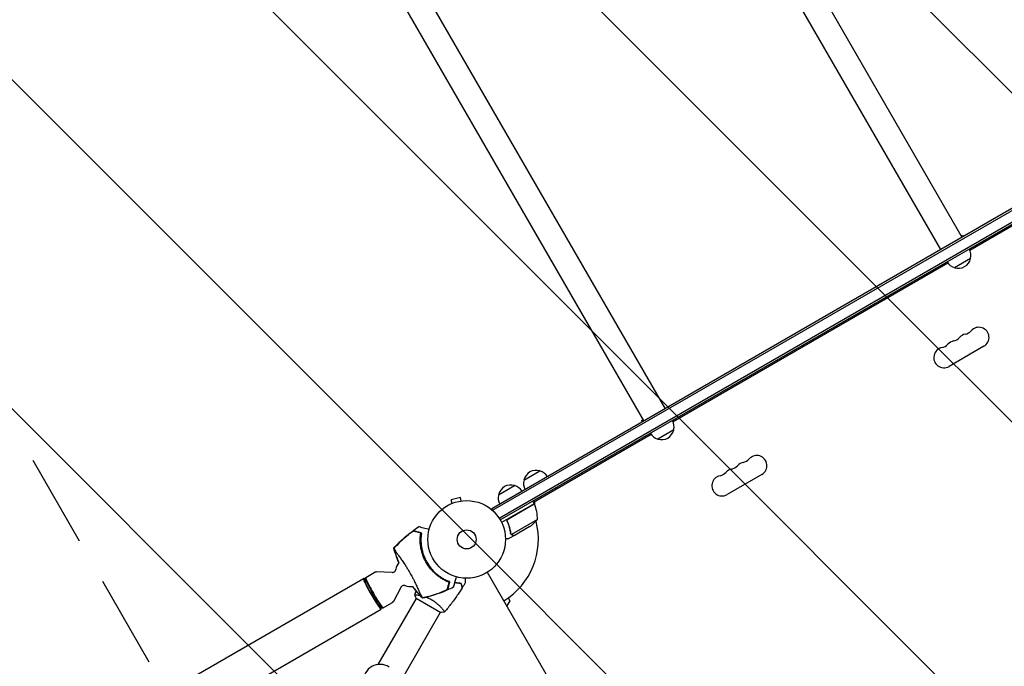
# Model space of a CAD drawing. Units: millimetres. Extents: x -10146 to 11599, y -11520 to 7551.
# Drawn here: x -2088 to -744, y 1305 to 2187 of the extents above; entities that cross this region are included whole.
import ezdxf

# ---------------------------------------------------------------- set-up
doc = ezdxf.new("R2010")
doc.units = ezdxf.units.MM
doc.header["$LTSCALE"] = 20
doc.linetypes.add('HIDDEN', pattern=[9.525, 6.35, -3.175])
for name, color, linetype in [('2d', 230, 'Continuous'), ('AS-Free_Space', 31, 'HIDDEN'), ('AS-Free_Space_Hatch', 31, 'HIDDEN')]:
    doc.layers.add(name, color=color, linetype=linetype)

msp = doc.modelspace()

# ---------------------------------------------------------------- hatches: boundary and pattern name
at = {"layer": 'AS-Free_Space_Hatch'}
h = msp.add_hatch(dxfattribs=at)
h.set_pattern_fill('ANSI31', color=256, scale=100)
h.set_pattern_definition([(315, (-4492.33, -5828.78), (224.5064, 224.5064), [])])
edge = h.paths.add_edge_path()
edge.add_line((-4492.3, -9496.4), (-4492.3, -5828.8))
edge.add_line((-4492.3, -5828.8), (-6492.3, -5828.8))
edge.add_line((-6492.3, -5828.8), (-6492.3, -9496.4))
edge.add_arc((-5492.3, -9496.4), 1000, 180, 360)
edge = h.paths.add_edge_path()
edge.add_line((-4164.1, -1075.3), (-2386.3, -2103.4))
edge.add_arc((-2886.3, -2969.4), 1000, -116.9424, 60, ccw=False)
edge.add_line((-3339.4, -3860.9), (-5164.1, -2807.4))
edge.add_arc((-4664.1, -1941.3), 1000, 60, 240, ccw=False)
edge = h.paths.add_edge_path()
edge.add_arc((-714, -154.7), 500, 0, 360)
edge = h.paths.add_edge_path()
edge.add_line((3731.5, -3856.2), (2491.8, -6003.5))
edge.add_arc((1625.7, -5503.5), 1000, 150, 330, ccw=False)
edge.add_line((759.7, -5003.5), (1999.5, -2856.2))
edge.add_line((1999.5, -2856.2), (3731.5, -3856.2))
edge = h.paths.add_edge_path()
edge.add_line((-2251.4, 5899.6), (-143.5, 2248.5))
edge.add_arc((-1009.5, 1748.5), 1000, -150, 30, ccw=False)
edge.add_line((-1875.5, 1248.5), (-3983.5, 4899.6))
edge.add_arc((-3117.4, 5399.6), 1000, 30, 210, ccw=False)
edge = h.paths.add_edge_path()
edge.add_line((4803.2, 3082), (5631.4, 4516.5))
edge.add_arc((6497.4, 4016.5), 1000, -30, 150, ccw=False)
edge.add_line((7363.4, 3516.5), (6137.7, 1393.5))
edge.add_arc((5271.7, 1893.5), 1000, 242.0617, 330, ccw=False)
edge.add_arc((4334.6, 1893.5), 1000, 210, 297.9383, ccw=False)
edge.add_line((3468.6, 1393.5), (1360.7, 5044.5))
edge.add_arc((2226.7, 5544.5), 1000, 30, 210, ccw=False)
edge.add_line((3092.7, 6044.5), (4803.2, 3082))

# ---------------------------------------------------------------- linework, layer by layer
at = {"layer": '2d'}
for p, q in [((-2900.2, 5525), (-801.8, 1890.4)), ((-2929.4, 5508.1), (-831, 1873.6)), ((-3305.5, 5291), (-1207.1, 1656.4)), ((-3334.7, 5274.1), (-1236.3, 1639.6)), ((-594.5, 2010.1), (-1443.5, 1519.9)), ((-593.2, 2007.9), (-1442.3, 1517.7)), ((-588.1, 1994.7), (-1433.4, 1506.7)), ((-1432.1, 1504.5), (-586.9, 1992.5)), ((-630.3, 1965.2), (-790.8, 1872.5)), ((-802.8, 1892.2), (-800.9, 1893.2)), ((-800.9, 1893.2), (-799.9, 1891.5)), ((-790, 1861.4), (-811.7, 1848.9)), ((-820.9, 1855.1), (-1196.1, 1638.5)), ((-771.7, 1741.6), (-819.3, 1714.1)), ((-1239.1, 1640.2), (-1237.3, 1641.3)), ((-1239.1, 1640.2), (-1238.1, 1638.5)), ((-1195.3, 1627.4), (-1217, 1614.9)), ((-1226.2, 1621.1), (-1386.8, 1528.4)), ((-1399.8, 1559), (-1378.1, 1571.5)), ((-1074.8, 1566.6), (-1122.4, 1539.1)), ((-1434.4, 1539), (-1412.7, 1551.5)), ((-1486.6, 1535.2), (-1499.2, 1531.8)), ((-1485.4, 1530.5), (-1486.6, 1535.2)), ((-1499.3, 1526.6), (-1499.3, 1526.6)), ((-1499.3, 1526.6), (-1499.3, 1526.6)), ((-1497.9, 1527.2), (-1499.2, 1531.8)), ((-1483.9, 1530.7), (-1483.9, 1530.7)), ((-1483.9, 1530.7), (-1483.9, 1530.7)), ((-1443.5, 1519.9), (-1443.5, 1519.9)), ((-1441.6, 1516.5), (-1443.5, 1519.9)), ((-1441.6, 1516.5), (-1443.5, 1519.9)), ((-1385.8, 1526.7), (-1430.3, 1501)), ((-1421, 1506.1), (-1385.7, 1526.5)), ((-1385.8, 1526.7), (-1387.8, 1530.2)), ((-1385.2, 1529.3), (-1385.2, 1525.5)), ((-1442.3, 1517.7), (-1442.3, 1517.7)), ((-1421.9, 1501.4), (-1422.7, 1502.7)), ((-1381.4, 1505.2), (-1416.9, 1484.8)), ((-1392.7, 1495), (-1411.6, 1484)), ((-1411.8, 1483.9), (-1420.3, 1479)), ((-1417.5, 1485.5), (-1417.5, 1485.5)), ((-1411.8, 1483.9), (-1411.9, 1484)), ((-1616.5, 1420), (-1616.4, 1425.2)), ((-1616.4, 1425.4), (-1615.9, 1426.1)), ((-1615.9, 1426.2), (-1604.1, 1433)), ((-1579.8, 1432.9), (-1601.3, 1433.7)), ((-1449.8, 1433.2), (-961.8, 587.9)), ((-3897.9, 108.8), (-1619, 1424.6)), ((-1568, 1412.5), (-1578.1, 1393.4)), ((-1543.9, 1402), (-1543.9, 1402)), ((-1598.7, 1307.1), (-1546.5, 1397.5)), ((-1597.5, 1387.1), (-1593, 1384.6)), ((-1591.9, 1384.6), (-1580.1, 1391.4)), ((-1546.9, 1397.7), (-1513.2, 1378.2)), ((-1419.2, 1394.2), (-1423.3, 1387.2)), ((-1421.5, 1398), (-1419.2, 1394.2)), ((-3873.8, 67), (-1594.8, 1382.7)), ((-1592.8, 1384.6), (-1591.9, 1384.6)), ((-1574, 1273.7), (-1513.6, 1378.5)), ((-1511, 1383), (-1511, 1383))]:
    msp.add_line(p, q, dxfattribs=at)
for radius in [53, 13]:
    msp.add_circle((-1478, 1478), radius, dxfattribs=at)
for centre, radius, start, end in [((-806.5, 1866), 17, 344.1865, 29.3587), ((-807.4, 1865.5), 17, 210.6413, 255.8135), ((-806.6, 1865.1), 17, 252.6679, 347.3321), ((-799.8, 1772), 14.1, 280.8901, 319.1099), ((-778.6, 1753.7), 13.9, 300, 139.1099), ((-810.4, 1735.3), 13.9, 100.8901, 139.1099), ((-815.7, 1762.8), 14.1, 280.8901, 319.1099), ((-794.5, 1744.5), 13.9, 100.8901, 139.1099), ((-826.3, 1726.2), 13.9, 100.8901, 300), ((-831.6, 1753.7), 14.1, 280.8901, 319.1099), ((-1211.8, 1632), 17, 344.1865, 29.3587), ((-1211.9, 1631.1), 17, 252.6679, 347.3321), ((-1212.7, 1631.5), 17, 210.6413, 255.8135), ((-1102.9, 1597), 14.1, 280.8901, 319.1099), ((-1081.8, 1578.7), 13.9, 300, 139.1099), ((-1113.5, 1560.3), 13.9, 100.8901, 139.1099), ((-1118.8, 1587.8), 14.1, 280.8901, 319.1099), ((-1097.6, 1569.5), 13.9, 100.8901, 139.1099), ((-1383.2, 1555.3), 17, 72.6679, 167.3321), ((-1382.4, 1555), 17, 30.6413, 75.8135), ((-1129.4, 1551.2), 13.9, 100.8901, 300), ((-1134.7, 1578.7), 14.1, 280.8901, 319.1099), ((-1417.8, 1535.3), 17, 72.6679, 167.3321), ((-1417, 1535), 17, 30.6413, 75.8135), ((-1383.3, 1554.5), 17, 164.1865, 209.3587), ((-1417.9, 1534.5), 17, 164.1865, 209.3587), ((-1478, 1478), 98, 27.5437, 27.6607), ((-1388.3, 1525.2), 3, 23.5272, 26.8088), ((-1431.4, 1506.4), 50, 358.6503, 23.5272), ((-1478, 1478), 98, 301.1694, 14.7999), ((-1420.4, 1536.6), 50, 303.6243, 321.1002), ((-1479.9, 1477), 61.1, 177.0637, 242.9363), ((-1555.1, 1433.6), 20, 140.6844, 170.3895), ((-1555.1, 1433.6), 20, 249.6105, 279.293), ((-1596.2, 1284.3), 23, 57.762, 242.238)]:
    msp.add_arc(centre, radius, start, end, dxfattribs=at)
for centre, major_axis, start_param, end_param in [((-1606.9, 1403.7), (-12.1, 20.9), -0.537546, 3.679139), ((-1603.9, 1405.4), (-12, 20.8), 0, 3.141593), ((-1606.9, 1403.7), (-9.6, 16.6), 0.117603, 3.02399)]:
    msp.add_ellipse(centre, major_axis=major_axis, ratio=0.072386, start_param=start_param, end_param=end_param, dxfattribs=at)
at = {"layer": '2d', "extrusion": (0, 0, -1)}
msp.add_ellipse((-1604.5, 1405), major_axis=(11.8, -20.4), ratio=0.072386, start_param=0.040457, end_param=3.101136, dxfattribs=at)
at = {"layer": '2d'}
for points, knots in [([(-1422.5, 1502.4), (-1422.6, 1502.5), (-1422.7, 1502.7), (-1422.8, 1503.1), (-1422.8, 1503.3), (-1422.8, 1503.6), (-1422.8, 1503.8), (-1422.7, 1504.2), (-1422.7, 1504.3), (-1422.6, 1504.7), (-1422.5, 1504.9), (-1422.3, 1505.2), (-1422.2, 1505.3), (-1422, 1505.6), (-1421.9, 1505.7), (-1421.6, 1506), (-1421.5, 1506.1), (-1421.3, 1506.2)], [0, 0, 0, 0, 0.000547232, 0.000547232, 0.001094464, 0.001094464, 0.001641696, 0.001641696, 0.002188928, 0.002188928, 0.002736159, 0.002736159, 0.003283391, 0.003283391, 0.003830623, 0.003830623, 0.004377855, 0.004377855, 0.004377855, 0.004377855]), ([(-1577.6, 1466.1), (-1575.3, 1468.5), (-1573, 1470.9), (-1567.8, 1476.1), (-1564.9, 1478.7), (-1558.9, 1484), (-1555.8, 1486.5), (-1549.6, 1491.1), (-1546.6, 1493.3), (-1543.6, 1495.3)], [0, 0, 0, 0, 10.004103, 10.004103, 21.847159, 21.847159, 33.967853, 33.967853, 44.950397, 44.950397, 44.950397, 44.950397]), ([(-1529.3, 1491.5), (-1530.6, 1491.8), (-1531.8, 1492.1), (-1536.1, 1493.3), (-1538.5, 1493.9), (-1540.4, 1494.4), (-1540.6, 1494.5), (-1541.9, 1494.8), (-1542.8, 1495.1), (-1543.4, 1495.2), (-1543.6, 1495.3), (-1543.6, 1495.3), (-1543.6, 1495.3), (-1543.6, 1495.3)], [6.729711, 6.729711, 6.729711, 6.729711, 11.883672, 11.883672, 26.347967, 26.347967, 30.149599, 30.149599, 67.492722, 67.492722, 86.455243, 86.455243, 87.454554, 87.454554, 87.454554, 87.454554]), ([(-1422.3, 1502.3), (-1422.4, 1502.6), (-1422.5, 1502.8), (-1422.5, 1503.2), (-1422.5, 1503.4), (-1422.5, 1503.7), (-1422.5, 1503.8), (-1422.5, 1504.2), (-1422.4, 1504.5), (-1422.2, 1504.9), (-1422.1, 1505), (-1422, 1505.2), (-1421.9, 1505.3), (-1421.8, 1505.5)], [0, 0, 0, 0, 0.000839577, 0.000839577, 0.001259366, 0.001259366, 0.001679155, 0.001679155, 0.002518732, 0.002518732, 0.002938521, 0.002938521, 0.00335831, 0.00335831, 0.00335831, 0.00335831]), ([(-1422.5, 1502.4), (-1421.4, 1499.7), (-1420.4, 1497.1), (-1419.5, 1493.8), (-1419.3, 1493.1), (-1419, 1491.8), (-1418.9, 1491.1), (-1418.4, 1489.1), (-1418.2, 1487.8), (-1418, 1486.5)], [0.00267622, 0.00267622, 0.00267622, 0.00267622, 0.01136401, 0.01136401, 0.01353595, 0.01353595, 0.0157079, 0.0157079, 0.0200518, 0.0200518, 0.0200518, 0.0200518]), ([(-1417.8, 1486.6), (-1418.2, 1489.2), (-1418.8, 1491.8), (-1420.2, 1497), (-1421.1, 1499.7), (-1422.3, 1502.3)], [0, 0, 0, 0, 0.00859307, 0.00859307, 0.01718614, 0.01718614, 0.01718614, 0.01718614]), ([(-1575.5, 1467.9), (-1572.7, 1470.9), (-1569.8, 1473.8), (-1563.8, 1479.3), (-1560.8, 1482), (-1557.6, 1484.6)], [0.00444781, 0.00444781, 0.00444781, 0.00444781, 0.01664825, 0.01664825, 0.02884868, 0.02884868, 0.02884868, 0.02884868]), ([(-1555.4, 1486.2), (-1558.9, 1483.4), (-1562.4, 1480.4), (-1569, 1474.3), (-1572.2, 1471.2), (-1575.4, 1467.9)], [0.01319017, 0.01319017, 0.01319017, 0.01319017, 0.02674724, 0.02674724, 0.04030431, 0.04030431, 0.04030431, 0.04030431]), ([(-1557.6, 1484.6), (-1557.2, 1484.9), (-1556.8, 1485.2), (-1555.9, 1485.9), (-1555.5, 1486.2), (-1554.9, 1486.6), (-1554.7, 1486.8), (-1554.3, 1487.1), (-1554.1, 1487.2), (-1553.5, 1487.6), (-1553.1, 1487.9), (-1552.4, 1488.4), (-1552, 1488.6), (-1551.4, 1489), (-1551.1, 1489.2), (-1550.6, 1489.4), (-1550.5, 1489.4), (-1550.3, 1489.5), (-1550.2, 1489.6), (-1550, 1489.6), (-1549.9, 1489.6), (-1549.7, 1489.7), (-1549.6, 1489.7), (-1549.6, 1489.6)], [0, 0, 0, 0, 0.00159552, 0.00159552, 0.00319103, 0.00319103, 0.00398879, 0.00398879, 0.00478655, 0.00478655, 0.00638206, 0.00638206, 0.00797758, 0.00797758, 0.0095731, 0.0095731, 0.01037086, 0.01037086, 0.01116861, 0.01116861, 0.01196637, 0.01196637, 0.01276413, 0.01276413, 0.01276413, 0.01276413]), ([(-1549.9, 1489.2), (-1550.1, 1489.3), (-1550.3, 1489.2), (-1550.9, 1489), (-1551.1, 1488.9), (-1551.5, 1488.7), (-1551.7, 1488.6), (-1552.2, 1488.3), (-1552.5, 1488.1), (-1553, 1487.8), (-1553.3, 1487.6), (-1553.9, 1487.3), (-1554.2, 1487.1), (-1554.8, 1486.6), (-1555.1, 1486.4), (-1555.4, 1486.2)], [0, 0, 0, 0, 0.002414744, 0.002414744, 0.003622115, 0.003622115, 0.004829487, 0.004829487, 0.006036859, 0.006036859, 0.007244231, 0.007244231, 0.008451603, 0.008451603, 0.009658974, 0.009658974, 0.009658974, 0.009658974]), ([(-1540.8, 1486.8), (-1541.4, 1486.9), (-1541.9, 1487.1), (-1543, 1487.4), (-1543.5, 1487.5), (-1544.9, 1487.9), (-1545.8, 1488.1), (-1547, 1488.4), (-1547.4, 1488.5), (-1548, 1488.7), (-1548.3, 1488.8), (-1548.8, 1488.9), (-1549.1, 1489), (-1549.5, 1489.1), (-1549.7, 1489.2), (-1549.9, 1489.2)], [-0.00089877, -0.00089877, -0.00089877, -0.00089877, 0.00172126, 0.00172126, 0.0043413, 0.0043413, 0.00958136, 0.00958136, 0.0122014, 0.0122014, 0.01482143, 0.01482143, 0.01744147, 0.01744147, 0.0200615, 0.0200615, 0.0200615, 0.0200615]), ([(-1549.6, 1489.6), (-1549.4, 1489.6), (-1549.2, 1489.5), (-1548.9, 1489.5), (-1548.8, 1489.4), (-1548.6, 1489.4), (-1548.4, 1489.3), (-1548.1, 1489.2), (-1547.8, 1489.2), (-1547.2, 1489), (-1546.8, 1488.9), (-1545.7, 1488.6), (-1544.8, 1488.4), (-1542.8, 1487.8), (-1541.8, 1487.6), (-1540.6, 1487.2)], [0.00707129, 0.00707129, 0.00707129, 0.00707129, 0.00975721, 0.00975721, 0.01110017, 0.01110017, 0.01244312, 0.01244312, 0.01512904, 0.01512904, 0.01781496, 0.01781496, 0.02318679, 0.02318679, 0.02855862, 0.02855862, 0.02855862, 0.02855862]), ([(-1501.8, 1419.3), (-1503.2, 1419.9), (-1504.5, 1420.5), (-1507.2, 1421.8), (-1508.6, 1422.5), (-1510.8, 1423.7), (-1511.5, 1424.1), (-1512.9, 1425), (-1513.6, 1425.5), (-1515.7, 1427), (-1517.2, 1428), (-1519.9, 1430.3), (-1521.3, 1431.5), (-1523.2, 1433.4), (-1523.9, 1434.1), (-1524.9, 1435.1), (-1525.2, 1435.5), (-1525.8, 1436.2), (-1526.1, 1436.5), (-1527.7, 1438.3), (-1528.8, 1439.8), (-1531, 1442.9), (-1532.1, 1444.5), (-1533.5, 1447), (-1533.9, 1447.8), (-1534.8, 1449.5), (-1535.2, 1450.3), (-1536.5, 1452.9), (-1537.2, 1454.7), (-1538, 1456.9), (-1538.1, 1457.4), (-1538.4, 1458.3), (-1538.6, 1458.7), (-1539, 1460), (-1539.2, 1460.9), (-1539.9, 1463.6), (-1540.3, 1465.4), (-1540.7, 1467.7), (-1540.7, 1468.1), (-1540.9, 1469), (-1540.9, 1469.5), (-1541.1, 1470.8), (-1541.2, 1471.6), (-1541.4, 1474.2), (-1541.4, 1475.9), (-1541.4, 1478.4), (-1541.4, 1479.2), (-1541.4, 1480.8), (-1541.3, 1481.6), (-1541.1, 1483.9), (-1541, 1485.4), (-1540.8, 1486.8)], [0.06748992, 0.06748992, 0.06748992, 0.06748992, 0.07316895, 0.07316895, 0.07884797, 0.07884797, 0.08168748, 0.08168748, 0.08452699, 0.08452699, 0.09020602, 0.09020602, 0.09588504, 0.09588504, 0.09872455, 0.09872455, 0.10014431, 0.10014431, 0.10156406, 0.10156406, 0.10724309, 0.10724309, 0.11292211, 0.11292211, 0.11576162, 0.11576162, 0.11860113, 0.11860113, 0.12428016, 0.12428016, 0.12569991, 0.12569991, 0.12711967, 0.12711967, 0.12995918, 0.12995918, 0.1356382, 0.1356382, 0.13705796, 0.13705796, 0.13847771, 0.13847771, 0.14131723, 0.14131723, 0.14699625, 0.14699625, 0.14983576, 0.14983576, 0.15267527, 0.15267527, 0.1583543, 0.1583543, 0.1583543, 0.1583543]), ([(-1540.9, 1480.1), (-1540.9, 1480.5), (-1540.9, 1481), (-1540.8, 1481.9), (-1540.8, 1482.3), (-1540.7, 1483.2), (-1540.6, 1483.6), (-1540.5, 1484.4), (-1540.5, 1484.8), (-1540.4, 1485.4), (-1540.4, 1485.7), (-1540.3, 1486.2), (-1540.2, 1486.4), (-1540.2, 1486.7), (-1540.1, 1486.9), (-1540.1, 1487.1), (-1540.1, 1487.1), (-1540.1, 1487.1), (-1540.1, 1487.1), (-1540.1, 1487.1), (-1540.1, 1487.1)], [32.119016, 32.119016, 32.119016, 32.119016, 33.428531, 33.428531, 34.764196, 34.764196, 36.09986, 36.09986, 37.435524, 37.435524, 38.757077, 38.757077, 40.07863, 40.07863, 41.400183, 41.400183, 42.721735, 42.721735, 42.721735, 42.733297, 42.733297, 42.733297, 42.733297]), ([(-1539.8, 1486.1), (-1540, 1484.7), (-1540.2, 1483.3), (-1540.4, 1480.3), (-1540.4, 1478.7), (-1540.4, 1476.3), (-1540.4, 1475.5), (-1540.3, 1473.8), (-1540.3, 1473), (-1540.1, 1470.5), (-1539.8, 1468.8), (-1539.3, 1465.4), (-1538.9, 1463.7), (-1538.2, 1461.1), (-1538, 1460.2), (-1537.4, 1458.4), (-1537.1, 1457.6), (-1536.2, 1455), (-1535.5, 1453.3), (-1534, 1450), (-1533.1, 1448.3), (-1532.2, 1446.8), (-1531.3, 1445.2), (-1530.3, 1443.6), (-1528.2, 1440.6), (-1527.1, 1439.2), (-1525.3, 1437.1), (-1524.7, 1436.4), (-1523.5, 1435.1), (-1522.9, 1434.5), (-1521, 1432.6), (-1519.7, 1431.4), (-1517.7, 1429.7), (-1517, 1429.2), (-1515.6, 1428.1), (-1514.9, 1427.6), (-1512.9, 1426.2), (-1511.5, 1425.3), (-1508.7, 1423.7), (-1507.3, 1422.9), (-1504.6, 1421.6), (-1503.2, 1421), (-1501.9, 1420.5)], [0.05966815, 0.05966815, 0.05966815, 0.05966815, 0.0651412, 0.0651412, 0.07061424, 0.07061424, 0.07335077, 0.07335077, 0.07608729, 0.07608729, 0.08156034, 0.08156034, 0.08703339, 0.08703339, 0.08976991, 0.08976991, 0.09250644, 0.09250644, 0.09797948, 0.09797948, 0.10345253, 0.10345253, 0.10345253, 0.10889446, 0.10889446, 0.11433638, 0.11433638, 0.11705734, 0.11705734, 0.1197783, 0.1197783, 0.12522023, 0.12522023, 0.12794119, 0.12794119, 0.13066215, 0.13066215, 0.13610407, 0.13610407, 0.14154599, 0.14154599, 0.14698792, 0.14698792, 0.14698792, 0.14698792]), ([(-1425, 1479), (-1424.5, 1479), (-1424.1, 1479), (-1423.3, 1479), (-1422.9, 1479), (-1422.5, 1479), (-1422.3, 1479), (-1422.1, 1479), (-1421.9, 1479), (-1421.9, 1479), (-1420.8, 1479), (-1420.3, 1479), (-1420.3, 1479)], [0.0535022, 0.0535022, 0.0535022, 0.0535022, 0.125, 0.125, 0.1875, 0.1875, 0.21875, 0.234375, 0.234375, 0.25, 0.25, 0.5, 0.5, 0.5, 0.5]), ([(-1416.8, 1484.5), (-1416.9, 1484.5), (-1416.9, 1484.6), (-1417.1, 1484.7), (-1417.1, 1484.8), (-1417.3, 1484.9), (-1417.4, 1485), (-1417.5, 1485.2), (-1417.6, 1485.3), (-1417.7, 1485.4)], [0, 0, 0, 0, 0.00051115, 0.00051115, 0.001022301, 0.001022301, 0.001533451, 0.001533451, 0.002044601, 0.002044601, 0.002044601, 0.002044601]), ([(-1415.1, 1483.9), (-1415.2, 1483.9), (-1415.4, 1484), (-1415.6, 1484), (-1415.7, 1484), (-1415.8, 1484), (-1415.9, 1484.1), (-1416, 1484.1), (-1416, 1484.1), (-1416, 1484.1), (-1416, 1484.1), (-1416, 1484.1), (-1416.3, 1484.2), (-1416.6, 1484.3), (-1416.8, 1484.5)], [0, 0, 0, 0, 0.25, 0.25, 0.375, 0.375, 0.4375, 0.46875, 0.484375, 0.492187, 0.492187, 0.5, 0.5, 1, 1, 1, 1]), ([(-1416.5, 1484.5), (-1416.3, 1484.4), (-1416.1, 1484.3), (-1415.6, 1484.1), (-1415.5, 1484.1), (-1415.2, 1484.1), (-1415, 1484), (-1414.9, 1484)], [0, 0, 0, 0, 0.00218234, 0.00218234, 0.003273511, 0.003273511, 0.004364681, 0.004364681, 0.004364681, 0.004364681]), ([(-1414.9, 1484), (-1414, 1484), (-1413.4, 1484), (-1412.3, 1484), (-1411.9, 1484), (-1411.6, 1484)], [0, 0, 0, 0, 0.00517024, 0.00517024, 0.01034048, 0.01034048, 0.01034048, 0.01034048]), ([(-1577.6, 1466.1), (-1577.6, 1466.1), (-1577.6, 1466.1), (-1577.6, 1466), (-1577.5, 1466), (-1577.5, 1466), (-1577.5, 1465.9), (-1577.5, 1465.9), (-1577.4, 1465.8)], [271.498648, 271.498648, 271.498648, 271.498648, 272.229761, 272.229761, 275.216935, 275.216935, 275.216935, 277.665854, 277.665854, 277.665854, 277.665854]), ([(-1570.5, 1446.2), (-1571.4, 1448.2), (-1572.2, 1450.2), (-1574, 1455), (-1575, 1457.9), (-1576.5, 1462.6), (-1577.1, 1464.3), (-1577.6, 1466.1)], [59.006692, 59.006692, 59.006692, 59.006692, 65.397576, 65.397576, 74.794651, 74.794651, 80.448609, 80.448609, 80.448609, 80.448609]), ([(-1577.3, 1465.8), (-1577.3, 1465.7), (-1577.3, 1465.7), (-1577.2, 1465.5), (-1577, 1465.4), (-1576.9, 1465.1), (-1576.8, 1465), (-1576.7, 1464.8), (-1576.6, 1464.6), (-1576.1, 1463.8), (-1575.7, 1463), (-1574.6, 1461.2), (-1573.9, 1460.1), (-1572.2, 1457.6), (-1571.2, 1456.2), (-1569.7, 1454), (-1569.1, 1453.3), (-1567.5, 1451), (-1566.3, 1449.4), (-1564, 1446.1), (-1562.8, 1444.4), (-1561.4, 1442.2), (-1561.3, 1441.9), (-1560.1, 1440.1), (-1559.3, 1438.7), (-1557.2, 1435.2), (-1555.9, 1433), (-1553.5, 1428.7), (-1552.4, 1426.7), (-1550.9, 1424), (-1550.4, 1423.1), (-1549, 1420.1), (-1548.2, 1418.4), (-1546.6, 1414.9), (-1545.8, 1413.2), (-1544.2, 1409.8), (-1543.5, 1408.2), (-1542.1, 1405.3), (-1541.5, 1404), (-1540, 1401.2), (-1539.3, 1400), (-1538.9, 1399.3), (-1538.9, 1399.3), (-1538.7, 1399.1), (-1538.7, 1399), (-1538.5, 1398.7), (-1538.4, 1398.5), (-1538.3, 1398.3), (-1538.3, 1398.2), (-1538.3, 1398.2)], [1.96028, 1.96028, 1.96028, 1.96028, 3.190186, 3.190186, 7.024886, 7.024886, 9.023491, 9.023491, 13.155827, 13.155827, 22.779664, 22.779664, 32.841369, 32.841369, 43.021175, 43.021175, 48.080083, 48.080083, 57.532706, 57.532706, 66.797315, 66.797315, 68.994725, 68.994725, 77.245867, 77.245867, 90.506301, 90.506301, 101.975519, 101.975519, 105.976675, 105.976675, 111.699793, 111.699793, 118.152363, 118.152363, 124.986527, 124.986527, 131.820078, 131.820078, 141.992223, 141.992223, 142.145333, 142.145333, 144.802533, 144.802533, 148.387893, 148.387893, 149.951129, 149.951129, 149.951129, 149.951129]), ([(-1604.1, 1433), (-1603.9, 1433.1), (-1603.7, 1433.2), (-1603.3, 1433.3), (-1603.1, 1433.4), (-1602.7, 1433.5), (-1602.6, 1433.6), (-1602.2, 1433.6), (-1602, 1433.6), (-1601.7, 1433.7), (-1601.5, 1433.7), (-1601.3, 1433.7)], [1.57079633, 1.57079633, 1.57079633, 1.57079633, 1.57986958, 1.57986958, 1.58894284, 1.58894284, 1.5980161, 1.5980161, 1.60708936, 1.60708936, 1.61616262, 1.61616262, 1.61616262, 1.61616262]), ([(-1579.8, 1432.9), (-1579.3, 1432.9), (-1578.8, 1432.9), (-1577.8, 1433.2), (-1577.2, 1433.4), (-1576.3, 1434.1), (-1576, 1434.4), (-1575.4, 1435.2), (-1575.2, 1435.6), (-1574.9, 1436.3), (-1574.8, 1436.6), (-1574.8, 1436.8), (-1574.8, 1436.9), (-1574.8, 1436.9)], [4.6670227, 4.6670227, 4.6670227, 4.6670227, 4.6935449, 4.6935449, 4.7188273, 4.7188273, 4.7427982, 4.7427982, 4.7693204, 4.7693204, 4.7958426, 4.7958426, 4.7996337, 4.7996337, 4.7996337, 4.7996337]), ([(-1495.9, 1412.7), (-1495.9, 1412.7), (-1495.9, 1412.7), (-1495.8, 1412.9), (-1495.7, 1413.2), (-1495.5, 1414), (-1495.4, 1414.4), (-1495.3, 1415), (-1495.2, 1415.2), (-1495.1, 1415.6), (-1495, 1416), (-1494.5, 1417.7), (-1494.1, 1419.1), (-1493.2, 1422.6), (-1492.7, 1424.7), (-1492.1, 1426.9)], [68.15053, 68.15053, 68.15053, 68.15053, 74.539557, 74.539557, 90.05801, 90.05801, 99.886322, 99.886322, 103.926784, 103.926784, 109.747848, 109.747848, 119.486262, 119.486262, 129.803699, 129.803699, 129.803699, 129.803699]), ([(-1562, 1414.8), (-1562.2, 1414.9), (-1562.5, 1415), (-1563.2, 1415.1), (-1563.6, 1415.2), (-1564.6, 1415.1), (-1565.1, 1414.9), (-1566.2, 1414.5), (-1566.6, 1414.2), (-1567.4, 1413.5), (-1567.7, 1413.1), (-1568, 1412.6), (-1568, 1412.6), (-1568, 1412.5)], [1.4835516, 1.4835516, 1.4835516, 1.4835516, 1.5100738, 1.5100738, 1.536596, 1.536596, 1.5631182, 1.5631182, 1.5871634, 1.5871634, 1.6120855, 1.6120855, 1.6161626, 1.6161626, 1.6161626, 1.6161626]), ([(-1538.2, 1397.8), (-1540.1, 1399.8), (-1542, 1401.8), (-1545.7, 1406.1), (-1547.5, 1408.3), (-1550.2, 1411.6), (-1551, 1412.7), (-1551.8, 1413.8)], [0, 0, 0, 0, 8.533675, 8.533675, 17.279843, 17.279843, 21.445316, 21.445316, 21.445316, 21.445316]), ([(-1495.9, 1412.7), (-1498.9, 1411.2), (-1501.9, 1409.8), (-1508.6, 1406.9), (-1512.4, 1405.4), (-1520, 1402.7), (-1523.9, 1401.5), (-1531.2, 1399.5), (-1534.7, 1398.6), (-1538.2, 1397.8)], [0, 0, 0, 0, 10.003757, 10.003757, 22.094247, 22.094247, 34.223002, 34.223002, 44.953212, 44.953212, 44.953212, 44.953212]), ([(-1501.2, 1419.8), (-1501.2, 1419.8), (-1501.2, 1419.8), (-1501.2, 1419.8), (-1501.2, 1419.8), (-1501.3, 1419.8), (-1501.4, 1419.9), (-1501.6, 1419.9), (-1501.9, 1420), (-1502.1, 1420.1), (-1502.6, 1420.3), (-1502.9, 1420.4), (-1503.5, 1420.6), (-1503.8, 1420.7), (-1504.5, 1421), (-1504.9, 1421.2), (-1505.7, 1421.6), (-1506.1, 1421.7), (-1506.9, 1422.1), (-1507.3, 1422.3), (-1507.7, 1422.5)], [42.710173, 42.710173, 42.710173, 42.710173, 42.721735, 42.721735, 42.721735, 44.043288, 44.043288, 45.364841, 45.364841, 46.686393, 46.686393, 48.007946, 48.007946, 49.343611, 49.343611, 50.679275, 50.679275, 52.014939, 52.014939, 53.324454, 53.324454, 53.324454, 53.324454]), ([(-1504.3, 1410.2), (-1504.2, 1410.4), (-1504.2, 1410.6), (-1504.1, 1411.1), (-1504, 1411.3), (-1503.9, 1411.8), (-1503.8, 1412.1), (-1503.7, 1412.6), (-1503.6, 1412.8), (-1503.5, 1413.1), (-1503.5, 1413.3), (-1503.2, 1414.3), (-1503, 1415.2), (-1502.6, 1416.6), (-1502.4, 1417.1), (-1502.2, 1418.2), (-1502, 1418.8), (-1501.8, 1419.3)], [0.00809485, 0.00809485, 0.00809485, 0.00809485, 0.01071053, 0.01071053, 0.01332621, 0.01332621, 0.01594188, 0.01594188, 0.01724972, 0.01724972, 0.01855756, 0.01855756, 0.02378892, 0.02378892, 0.02640459, 0.02640459, 0.02902027, 0.02902027, 0.02902027, 0.02902027]), ([(-1501.4, 1419.3), (-1501.7, 1418.1), (-1502, 1417), (-1502.5, 1415.1), (-1502.7, 1414.2), (-1503, 1413), (-1503.1, 1412.7), (-1503.3, 1412.1), (-1503.4, 1411.8), (-1503.5, 1411.4), (-1503.5, 1411.3), (-1503.5, 1411.1), (-1503.6, 1410.8), (-1503.7, 1410.5), (-1503.8, 1410.3)], [0.00044761, 0.00044761, 0.00044761, 0.00044761, 0.00583385, 0.00583385, 0.0112201, 0.0112201, 0.01391322, 0.01391322, 0.01660634, 0.01660634, 0.0179529, 0.0179529, 0.01929947, 0.02199259, 0.02199259, 0.02199259, 0.02199259]), ([(-1494.1, 1419.4), (-1493.3, 1419.3), (-1492.5, 1419.1), (-1491.2, 1418.9), (-1490.7, 1418.9), (-1489.6, 1418.7), (-1489.1, 1418.7), (-1487.6, 1418.5), (-1486.7, 1418.5), (-1485.8, 1418.4)], [0.00521574, 0.00521574, 0.00521574, 0.00521574, 0.00808588, 0.00808588, 0.01010735, 0.01010735, 0.01212882, 0.01212882, 0.01617176, 0.01617176, 0.01617176, 0.01617176]), ([(-1494.1, 1419.3), (-1493.3, 1419.1), (-1492.5, 1418.9), (-1490.7, 1418.7), (-1489.7, 1418.5), (-1487.8, 1418.3), (-1486.8, 1418.3), (-1486, 1418.3)], [0.00509956, 0.00509956, 0.00509956, 0.00509956, 0.00796362, 0.00796362, 0.01194542, 0.01194542, 0.01592723, 0.01592723, 0.01592723, 0.01592723]), ([(-1486, 1418.3), (-1485.8, 1417.5), (-1485.6, 1416.8), (-1485.3, 1415.5), (-1485.1, 1414.9), (-1484.9, 1414.1), (-1484.8, 1413.9), (-1484.7, 1413.4), (-1484.6, 1413.2), (-1484.5, 1412.6), (-1484.4, 1412.3), (-1484.3, 1412), (-1484.3, 1411.9), (-1484.3, 1411.8), (-1484.3, 1411.8), (-1484.2, 1411.7), (-1484.2, 1411.7), (-1484.2, 1411.7), (-1484.2, 1411.7), (-1484.2, 1411.7), (-1484.2, 1411.7), (-1484.2, 1411.7)], [0, 0, 0, 0, 0.00350666, 0.00350666, 0.00701332, 0.00701332, 0.00876665, 0.00876665, 0.01051997, 0.01051997, 0.01402663, 0.01402663, 0.01577996, 0.01577996, 0.01753329, 0.01753329, 0.02103995, 0.02103995, 0.02454661, 0.02454661, 0.02744921, 0.02744921, 0.02744921, 0.02744921]), ([(-1485.8, 1418.4), (-1485.6, 1417.7), (-1485.4, 1417), (-1485.1, 1415.7), (-1484.9, 1415.1), (-1484.7, 1414.3), (-1484.7, 1414.1), (-1484.5, 1413.6), (-1484.5, 1413.4), (-1484.3, 1412.8), (-1484.3, 1412.5), (-1484.2, 1412.2), (-1484.1, 1412.1), (-1484.1, 1412), (-1484.1, 1412), (-1484.1, 1412), (-1484.1, 1412), (-1484.1, 1412), (-1484.1, 1411.9), (-1484.1, 1411.9), (-1484.1, 1411.9), (-1484.1, 1411.9), (-1484.1, 1411.9), (-1484.1, 1411.9)], [0, 0, 0, 0, 0.0035063, 0.0035063, 0.0070126, 0.0070126, 0.00876575, 0.00876575, 0.0105189, 0.0105189, 0.0140252, 0.0140252, 0.01577835, 0.01577835, 0.01665493, 0.01665493, 0.0175315, 0.0175315, 0.02103781, 0.02103781, 0.02454411, 0.02454411, 0.0274484, 0.0274484, 0.0274484, 0.0274484]), ([(-1480, 1425.1), (-1480, 1424.9), (-1480, 1424.7), (-1480, 1423.6), (-1480, 1422.8), (-1480, 1421.8), (-1480, 1421.4), (-1480, 1420.8), (-1480, 1420.5), (-1480, 1420), (-1480, 1419.7), (-1480, 1419.3), (-1480, 1419.2), (-1480, 1418.9), (-1480, 1418.8), (-1480, 1418.7), (-1480, 1418.7), (-1480, 1418.7), (-1480, 1418.7), (-1480, 1418.7), (-1480, 1418.7), (-1480, 1418.7), (-1480, 1418.7), (-1480, 1418.7)], [0.00292306, 0.00292306, 0.00292306, 0.00292306, 0.00379004, 0.00379004, 0.00758008, 0.00758008, 0.0094751, 0.0094751, 0.01137012, 0.01137012, 0.01326514, 0.01326514, 0.01516016, 0.01516016, 0.01705518, 0.01705518, 0.01800269, 0.01800269, 0.0189502, 0.0189502, 0.02274024, 0.02274024, 0.02935902, 0.02935902, 0.02935902, 0.02935902]), ([(-1548.9, 1402.3), (-1548.9, 1402.3), (-1548.9, 1402.3), (-1548.9, 1402.3), (-1548.9, 1402.3), (-1548.9, 1402.4), (-1548.8, 1402.4), (-1548.8, 1402.4), (-1548.8, 1402.4), (-1548.5, 1402.5), (-1548.1, 1402.5), (-1547.3, 1402.4), (-1547, 1402.4), (-1546.3, 1402.3), (-1545.9, 1402.3), (-1544.6, 1402.1), (-1543.6, 1401.9), (-1542.2, 1401.6), (-1541.9, 1401.6), (-1541.6, 1401.5)], [0.12220864, 0.12220864, 0.12220864, 0.12220864, 0.12268837, 0.12268837, 0.12524335, 0.12524335, 0.12652085, 0.12652085, 0.12779834, 0.12779834, 0.13290832, 0.13290832, 0.13546331, 0.13546331, 0.1380183, 0.1380183, 0.14312827, 0.14312827, 0.14437627, 0.14437627, 0.14437627, 0.14437627]), ([(-1535.5, 1398.7), (-1536.1, 1398.6), (-1536.6, 1398.5), (-1537.5, 1398.3), (-1537.9, 1398.2), (-1538.3, 1398.1)], [53.448624, 53.448624, 53.448624, 53.448624, 55.126731, 55.126731, 56.314227, 56.314227, 56.314227, 56.314227]), ([(-1535.5, 1398.8), (-1531.1, 1399.9), (-1526.7, 1401.1), (-1518.1, 1403.8), (-1513.8, 1405.3), (-1509.6, 1407)], [0.00034646, 0.00034646, 0.00034646, 0.00034646, 0.01390433, 0.01390433, 0.0274622, 0.0274622, 0.0274622, 0.0274622]), ([(-1512.2, 1405.9), (-1516, 1404.4), (-1519.9, 1403.1), (-1527.6, 1400.7), (-1531.6, 1399.7), (-1535.5, 1398.7)], [0.01683326, 0.01683326, 0.01683326, 0.01683326, 0.02903503, 0.02903503, 0.0412368, 0.0412368, 0.0412368, 0.0412368]), ([(-1533.1, 1399), (-1532.1, 1398.7), (-1531.2, 1398.3), (-1529.5, 1397.5), (-1528.7, 1397.1), (-1527.2, 1396.4), (-1526.4, 1396), (-1525.7, 1395.5)], [0.155240065, 0.155240065, 0.155240065, 0.155240065, 0.158458206, 0.158458206, 0.161013194, 0.161013194, 0.163568183, 0.163568183, 0.163568183, 0.163568183]), ([(-1503.8, 1410.3), (-1503.8, 1410.2), (-1503.9, 1410), (-1504.2, 1409.8), (-1504.4, 1409.6), (-1504.9, 1409.2), (-1505.2, 1409.1), (-1505.9, 1408.7), (-1506.2, 1408.5), (-1507, 1408.1), (-1507.5, 1407.9), (-1508.3, 1407.5), (-1508.8, 1407.3), (-1509.7, 1406.9), (-1510.2, 1406.7), (-1511.2, 1406.3), (-1511.7, 1406.1), (-1512.2, 1405.9)], [0, 0, 0, 0, 0.00159546, 0.00159546, 0.00319093, 0.00319093, 0.00478639, 0.00478639, 0.00638186, 0.00638186, 0.00797732, 0.00797732, 0.00957279, 0.00957279, 0.01116825, 0.01116825, 0.01276372, 0.01276372, 0.01276372, 0.01276372]), ([(-1509.6, 1407), (-1509, 1407.3), (-1508.3, 1407.6), (-1507.4, 1408.1), (-1507.1, 1408.2), (-1506.5, 1408.5), (-1506.3, 1408.7), (-1505.8, 1408.9), (-1505.6, 1409.1), (-1505.2, 1409.3), (-1505, 1409.5), (-1504.7, 1409.7), (-1504.6, 1409.8), (-1504.4, 1410.1), (-1504.3, 1410.2), (-1504.3, 1410.2)], [0.00402629, 0.00402629, 0.00402629, 0.00402629, 0.006438858, 0.006438858, 0.007645141, 0.007645141, 0.008851425, 0.008851425, 0.010057709, 0.010057709, 0.011263993, 0.011263993, 0.012470277, 0.012470277, 0.01367656, 0.01367656, 0.01367656, 0.01367656]), ([(-1484.2, 1411.7), (-1486, 1408.9), (-1487.8, 1406.1), (-1492.6, 1399.1), (-1495.6, 1394.8), (-1501.8, 1386.7), (-1504.9, 1382.7), (-1508.1, 1378.9)], [0, 0, 0, 0, 10.001335, 10.001335, 25.652861, 25.652861, 40.904303, 40.904303, 40.904303, 40.904303]), ([(-1578.1, 1393.4), (-1578.2, 1393.3), (-1578.3, 1393.2), (-1578.5, 1392.9), (-1578.6, 1392.7), (-1578.8, 1392.4), (-1579, 1392.3), (-1579.2, 1392), (-1579.4, 1391.9), (-1579.7, 1391.6), (-1579.9, 1391.5), (-1580.1, 1391.4)], [4.66702269, 4.66702269, 4.66702269, 4.66702269, 4.67609595, 4.67609595, 4.68516921, 4.68516921, 4.69424246, 4.69424246, 4.70331572, 4.70331572, 4.71238898, 4.71238898, 4.71238898, 4.71238898]), ([(-1538.3, 1398.1), (-1538.3, 1398), (-1538.2, 1397.9), (-1538.2, 1397.8), (-1538.2, 1397.8), (-1538.2, 1397.8)], [93.444512, 93.444512, 93.444512, 93.444512, 98.274791, 98.274791, 100.286186, 100.286186, 100.286186, 100.286186]), ([(-1525.7, 1395.5), (-1524.9, 1395.1), (-1524.2, 1394.7), (-1522.8, 1393.7), (-1522.1, 1393.3), (-1521.1, 1392.5), (-1520.7, 1392.3), (-1520.1, 1391.8), (-1519.8, 1391.5), (-1518.8, 1390.8), (-1518.2, 1390.3), (-1517.1, 1389.3), (-1516.5, 1388.8), (-1515.4, 1387.8), (-1514.9, 1387.3), (-1513.5, 1385.8), (-1512.7, 1384.9), (-1511.5, 1383.6), (-1511.2, 1383.2), (-1510.5, 1382.4), (-1510.3, 1382.1), (-1509.5, 1381), (-1509, 1380.5), (-1508.6, 1379.8), (-1508.5, 1379.6), (-1508.3, 1379.3), (-1508.2, 1379.1), (-1508.2, 1379), (-1508.1, 1379), (-1508.1, 1378.9), (-1508.1, 1378.9), (-1508.2, 1378.8), (-1508.2, 1378.8), (-1508.2, 1378.8), (-1508.2, 1378.8), (-1508.2, 1378.8)], [0.16356818, 0.16356818, 0.16356818, 0.16356818, 0.1661247, 0.1661247, 0.16868122, 0.16868122, 0.16995948, 0.16995948, 0.17123774, 0.17123774, 0.17379425, 0.17379425, 0.17635077, 0.17635077, 0.17890729, 0.17890729, 0.18402032, 0.18402032, 0.18657684, 0.18657684, 0.18913336, 0.18913336, 0.19424639, 0.19424639, 0.19680291, 0.19680291, 0.19935943, 0.19935943, 0.20063769, 0.20063769, 0.20191595, 0.20191595, 0.20447247, 0.20447247, 0.20490292, 0.20490292, 0.20490292, 0.20490292]), ([(-1508.2, 1378.8), (-1509.5, 1378.6), (-1511, 1378.4), (-1512.7, 1378.3), (-1512.9, 1378.2), (-1513.2, 1378.2)], [0, 0, 0, 0, 4.405135, 4.405135, 5.108724, 5.108724, 5.108724, 5.108724])]:
    msp.add_open_spline(points, degree=3, knots=knots, dxfattribs=at)
for points in [[(-1421.8, 1505.5), (-1421.6, 1505.7), (-1421.3, 1505.9), (-1421, 1506.1)], [(-1540.6, 1487.2), (-1540.3, 1487.2), (-1540, 1487.1), (-1539.7, 1487)], [(-1539.8, 1486.1), (-1539.8, 1486.4), (-1539.8, 1486.7), (-1539.7, 1487)], [(-1417.7, 1485.5), (-1417.9, 1485.8), (-1418, 1486.2), (-1418, 1486.5)], [(-1417.7, 1486), (-1417.8, 1486.2), (-1417.8, 1486.4), (-1417.8, 1486.6)], [(-1417.5, 1485.5), (-1417.6, 1485.7), (-1417.6, 1485.9), (-1417.7, 1486)], [(-1417.7, 1485.4), (-1417.7, 1485.5), (-1417.7, 1485.5), (-1417.7, 1485.5)], [(-1417.5, 1485.5), (-1417.5, 1485.6), (-1417.5, 1485.7), (-1417.6, 1485.7)], [(-1416.9, 1484.8), (-1417.1, 1485), (-1417.3, 1485.2), (-1417.5, 1485.5)], [(-1417.5, 1485.5), (-1417.5, 1485.5), (-1417.5, 1485.5), (-1417.5, 1485.5)], [(-1417.5, 1485.5), (-1417.5, 1485.5), (-1417.5, 1485.5), (-1417.5, 1485.5)], [(-1416.5, 1484.5), (-1416.6, 1484.6), (-1416.8, 1484.7), (-1416.9, 1484.8)], [(-1577.4, 1465.8), (-1576.8, 1466.5), (-1576.1, 1467.2), (-1575.5, 1467.9)], [(-1577.4, 1465.8), (-1577.2, 1464.9), (-1576.9, 1464), (-1576.6, 1463)], [(-1575.4, 1467.9), (-1576, 1467.2), (-1576.7, 1466.5), (-1577.3, 1465.8)], [(-1576.5, 1463), (-1576.8, 1463.9), (-1577.1, 1464.8), (-1577.3, 1465.8)], [(-1576.6, 1463), (-1574.9, 1457.3), (-1572.9, 1451.7), (-1570.5, 1446.2)], [(-1570.5, 1446.2), (-1572.8, 1451.7), (-1574.8, 1457.3), (-1576.5, 1463)], [(-1540.3, 1400.3), (-1544.4, 1404.6), (-1548.2, 1409.1), (-1551.8, 1413.9)], [(-1551.8, 1413.8), (-1548.3, 1409.1), (-1544.4, 1404.5), (-1540.3, 1400.2)], [(-1501.1, 1420.1), (-1501.4, 1420.3), (-1501.7, 1420.4), (-1501.9, 1420.5)], [(-1501.1, 1420.1), (-1501.2, 1419.8), (-1501.3, 1419.5), (-1501.4, 1419.3)], [(-1480, 1418.7), (-1481.3, 1416.4), (-1482.7, 1414.1), (-1484.1, 1411.9)], [(-1548.9, 1402.4), (-1548.2, 1404.1), (-1547.6, 1405.9), (-1546.9, 1407.6)], [(-1548.9, 1402.3), (-1548.9, 1402.3), (-1548.9, 1402.3), (-1548.9, 1402.3)], [(-1546.9, 1397.7), (-1547.7, 1399.2), (-1548.4, 1400.8), (-1548.9, 1402.3)], [(-1538.3, 1398.2), (-1539, 1398.9), (-1539.6, 1399.6), (-1540.3, 1400.3)], [(-1540.3, 1400.2), (-1539.6, 1399.5), (-1539, 1398.8), (-1538.3, 1398.1)], [(-1538.3, 1398.2), (-1537.4, 1398.4), (-1536.4, 1398.6), (-1535.5, 1398.8)]]:
    msp.add_open_spline(points, degree=3, dxfattribs=at)
msp.add_rational_spline([(-1415.1, 1483.9), (-1412.9, 1483.9), (-1411.8, 1483.9), (-1411.8, 1483.9)], [1, 0.989183671007, 0.983775506511, 0.983775506511], degree=3, dxfattribs=at)
at = {"layer": 'AS-Free_Space', "flags": 128}
msp.add_lwpolyline([(-2251.4, 5899.6), (-143.5, 2248.5, -1), (-1875.5, 1248.5), (-3983.5, 4899.6, -1), (-2251.4, 5899.6)], format="xyb", close=True, dxfattribs=at)

doc.saveas('drawing.dxf')
